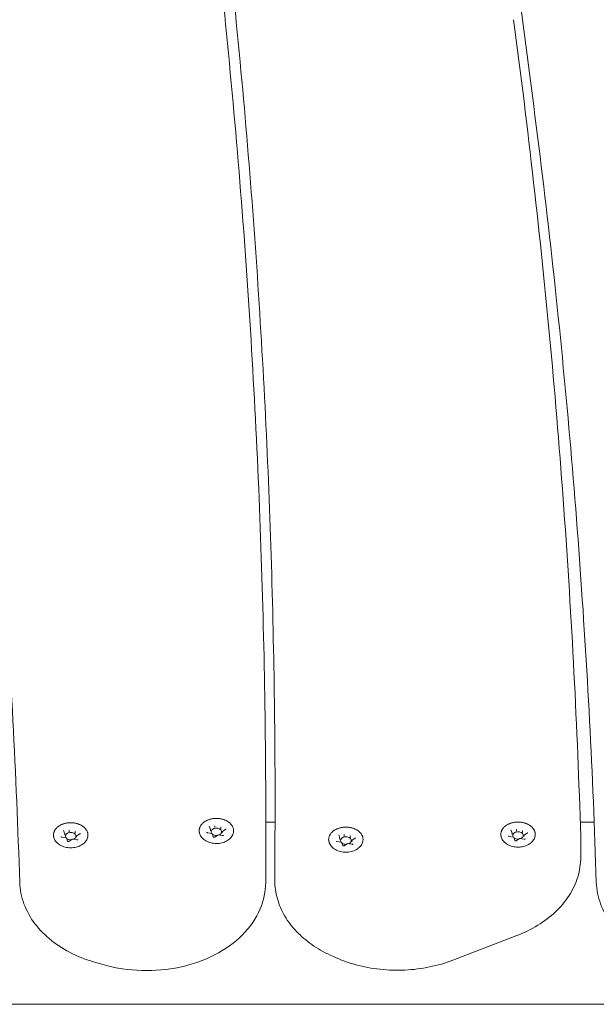
# Model space of a CAD drawing. Units: millimetres. Extents: x 10902 to 11446, y 6226 to 6753.
# Drawn here: x 11091 to 11112, y 6532 to 6570 of the extents above; entities that cross this region are included whole.
import ezdxf

# ---------------------------------------------------------------- set-up
doc = ezdxf.new("R2010")
doc.units = ezdxf.units.MM
doc.header["$LTSCALE"] = 10
doc.layers.add('Widoczne (ISO)', color=7, linetype='Continuous', lineweight=50)

msp = doc.modelspace()

# ---------------------------------------------------------------- linework, layer by layer
at = {"layer": 'Widoczne (ISO)', "lineweight": 0}
for p, q in [((11097.771, 6538.988), (11097.725, 6539.11)), ((11097.935, 6539.1), (11097.935, 6539.055)), ((11098.158, 6539.058), (11098.158, 6539.013)), ((11100.207, 6539.26), (11099.858, 6539.26)), ((11099.858, 6538.467), (11099.858, 6539.175)), ((11112.245, 6539.26), (11111.72, 6539.26)), ((11092.333, 6538.669), (11092.163, 6538.701)), ((11092.276, 6538.825), (11092.23, 6538.947)), ((11092.277, 6538.822), (11092.277, 6538.776)), ((11092.382, 6538.544), (11092.336, 6538.667)), ((11092.44, 6538.937), (11092.44, 6538.892)), ((11092.663, 6538.895), (11092.663, 6538.85)), ((11092.723, 6538.737), (11092.723, 6538.692)), ((11092.851, 6538.832), (11092.726, 6538.743)), ((11097.828, 6538.832), (11097.658, 6538.864)), ((11097.772, 6538.985), (11097.772, 6538.939)), ((11097.878, 6538.707), (11097.831, 6538.829)), ((11098.056, 6538.789), (11097.93, 6538.7)), ((11098.227, 6538.757), (11098.056, 6538.789)), ((11098.218, 6538.9), (11098.218, 6538.855)), ((11098.347, 6538.994), (11098.221, 6538.906)), ((11102.655, 6538.658), (11102.608, 6538.78)), ((11102.655, 6538.655), (11102.655, 6538.61)), ((11102.818, 6538.771), (11102.818, 6538.725)), ((11103.041, 6538.728), (11103.041, 6538.683)), ((11103.23, 6538.665), (11103.104, 6538.576)), ((11109.206, 6538.695), (11109.035, 6538.727)), ((11109.149, 6538.85), (11109.103, 6538.972)), ((11109.149, 6538.848), (11109.149, 6538.802)), ((11109.255, 6538.57), (11109.209, 6538.692)), ((11109.433, 6538.652), (11109.308, 6538.563)), ((11109.313, 6538.963), (11109.313, 6538.918)), ((11109.604, 6538.619), (11109.434, 6538.652)), ((11109.536, 6538.921), (11109.536, 6538.875)), ((11109.596, 6538.763), (11109.596, 6538.718)), ((11109.724, 6538.857), (11109.599, 6538.769)), ((11111.738, 6538.648), (11111.738, 6537.941)), ((11092.56, 6538.626), (11092.435, 6538.537)), ((11092.731, 6538.594), (11092.561, 6538.626)), ((11102.711, 6538.502), (11102.541, 6538.535)), ((11102.761, 6538.378), (11102.714, 6538.5)), ((11102.939, 6538.459), (11102.813, 6538.37)), ((11103.11, 6538.427), (11102.939, 6538.459)), ((11103.101, 6538.571), (11103.101, 6538.525)), ((11100.197, 6537.067), (11100.197, 6537.774)), ((11109.332, 6534.991), (11106.915, 6534.059)), ((11102.407, 6534.195), (11102.284, 6534.252)), ((11093.761, 6533.881), (11093.481, 6533.958)), ((11093.005, 6532.396), (11067.642, 6532.396)), ((11093.005, 6532.396), (11105.7, 6532.396)), ((11118.979, 6532.396), (11105.7, 6532.396))]:
    msp.add_line(p, q, dxfattribs=at)
for centre, major_axis, ratio, start_param, end_param in [((11097.995, 6538.897), (-0.2, 0), 0.707107, 2.158666, 6.742513), ((11097.931, 6539.112), (0.0035, -0.0159), 0.180117, 0.691774, 2.26257), ((11098.171, 6539.067), (-0.0107, -0.0127), 0.469882, 4.201724, 5.772521), ((11092.26, 6538.825), (-0.0165, 0.005), 0.59928, 3.322702, 4.893498), ((11092.5, 6538.734), (-0.2, 0), 0.707107, 2.158666, 6.742513), ((11092.324, 6538.656), (-0.0107, -0.0127), 0.469882, 2.88419, 4.201724), ((11092.5, 6538.734), (-0.2, 0), 0.707107, 0.67874, 1.642345), ((11092.436, 6538.949), (0.0035, -0.0159), 0.180117, 0.691774, 2.26257), ((11092.675, 6538.904), (-0.0107, -0.0127), 0.469882, 4.201724, 5.772521), ((11092.74, 6538.734), (-0.0165, 0.005), 0.59928, 4.893498, 6.464294), ((11097.755, 6538.988), (-0.0165, 0.005), 0.59928, 3.322702, 4.893498), ((11097.82, 6538.818), (-0.0107, -0.0127), 0.469882, 2.88419, 4.201724), ((11097.995, 6538.897), (-0.2, 0), 0.707107, 0.67874, 1.642345), ((11098.059, 6538.773), (0.0035, -0.0159), 0.180117, 2.26257, 3.217887), ((11098.235, 6538.897), (-0.0165, 0.005), 0.59928, 4.893498, 6.464294), ((11102.638, 6538.658), (-0.0165, 0.005), 0.59928, 3.322702, 4.893498), ((11102.878, 6538.567), (-0.2, 0), 0.707107, 2.158666, 6.742513), ((11102.814, 6538.782), (0.0035, -0.0159), 0.180117, 0.691774, 2.26257), ((11103.054, 6538.737), (-0.0107, -0.0127), 0.469882, 4.201724, 5.772521), ((11109.133, 6538.851), (-0.0165, 0.005), 0.59928, 3.322702, 4.893498), ((11109.372, 6538.76), (-0.2, 0), 0.707107, 2.158666, 6.742513), ((11109.197, 6538.681), (-0.0107, -0.0127), 0.469882, 2.88419, 4.201724), ((11109.372, 6538.76), (-0.2, 0), 0.707107, 0.67874, 1.642345), ((11109.308, 6538.975), (0.0035, -0.0159), 0.180117, 0.691774, 2.26257), ((11109.437, 6538.636), (0.0035, -0.0159), 0.180117, 2.26257, 3.217887), ((11109.548, 6538.929), (-0.0107, -0.0127), 0.469882, 4.201724, 5.772521), ((11109.612, 6538.76), (-0.0165, 0.005), 0.59928, 4.893498, 6.464294), ((11092.564, 6538.61), (0.0035, -0.0159), 0.180117, 2.26257, 3.217887), ((11102.703, 6538.489), (-0.0107, -0.0127), 0.469882, 2.88419, 4.201724), ((11102.878, 6538.567), (-0.2, 0), 0.707107, 0.67874, 1.642345), ((11102.942, 6538.443), (0.0035, -0.0159), 0.180117, 2.26257, 3.217887), ((11103.118, 6538.567), (-0.0165, 0.005), 0.59928, 4.893498, 6.464294)]:
    msp.add_ellipse(centre, major_axis=major_axis, ratio=ratio, start_param=start_param, end_param=end_param, dxfattribs=at)
for points, knots in [([(11109.813, 6567.403), (11109.539, 6569.45), (11109.286, 6571.499), (11108.821, 6575.599), (11108.61, 6577.65), (11108.23, 6581.754), (11108.061, 6583.807), (11107.765, 6587.915), (11107.639, 6589.969), (11107.427, 6594.079), (11107.343, 6596.135), (11107.279, 6598.191)], [6.23061446, 6.23061446, 6.23061446, 6.23061446, 6.24514367, 6.24514367, 6.25967302, 6.25967302, 6.27420238, 6.27420238, 6.28873173, 6.28873173, 6.30326109, 6.30326109, 6.30326109, 6.30326109]), ([(11098.89, 6567.927), (11098.693, 6569.911), (11098.515, 6571.897), (11098.199, 6575.869), (11098.06, 6577.856), (11097.823, 6581.831), (11097.724, 6583.819), (11097.566, 6587.796), (11097.507, 6589.785), (11097.428, 6593.763), (11097.408, 6595.753), (11097.408, 6597.742)], [3.11320678, 3.11320678, 3.11320678, 3.11320678, 3.1272603, 3.1272603, 3.14131536, 3.14131536, 3.15537043, 3.15537043, 3.16942549, 3.16942549, 3.18348056, 3.18348056, 3.18348056, 3.18348056]), ([(11098.375, 6568.989), (11098.2, 6570.86), (11098.041, 6572.732), (11097.76, 6576.477), (11097.637, 6578.35), (11097.426, 6582.098), (11097.338, 6583.972), (11097.197, 6587.721), (11097.144, 6589.596), (11097.074, 6593.346), (11097.056, 6595.222), (11097.056, 6597.097)], [6.25871968, 6.25871968, 6.25871968, 6.25871968, 6.27198915, 6.27198915, 6.28526016, 6.28526016, 6.29853118, 6.29853118, 6.31180219, 6.31180219, 6.32507321, 6.32507321, 6.32507321, 6.32507321]), ([(11109.203, 6569.513), (11109.477, 6567.466), (11109.73, 6565.418), (11110.194, 6561.318), (11110.406, 6559.267), (11110.786, 6555.163), (11110.955, 6553.11), (11111.251, 6549.002), (11111.377, 6546.947), (11111.589, 6542.837), (11111.673, 6540.782), (11111.737, 6538.726)], [6.23061431, 6.23061431, 6.23061431, 6.23061431, 6.24514366, 6.24514366, 6.25967302, 6.25967302, 6.27420237, 6.27420237, 6.28873173, 6.28873173, 6.30326109, 6.30326109, 6.30326109, 6.30326109]), ([(11098.375, 6568.99), (11098.573, 6567.006), (11098.751, 6565.02), (11099.067, 6561.048), (11099.205, 6559.061), (11099.442, 6555.086), (11099.541, 6553.098), (11099.699, 6549.12), (11099.759, 6547.132), (11099.838, 6543.153), (11099.858, 6541.164), (11099.858, 6539.175)], [3.1132051, 3.1132051, 3.1132051, 3.1132051, 3.12726019, 3.12726019, 3.14131528, 3.14131528, 3.15537037, 3.15537037, 3.16942546, 3.16942546, 3.18348056, 3.18348056, 3.18348056, 3.18348056]), ([(11100.209, 6540.173), (11100.207, 6541.931), (11100.19, 6543.688), (11100.121, 6547.321), (11100.069, 6549.195), (11099.928, 6552.945), (11099.84, 6554.819), (11099.629, 6558.566), (11099.506, 6560.44), (11099.224, 6564.185), (11099.066, 6566.057), (11098.89, 6567.928)], [6.24213143, 6.24213143, 6.24213143, 6.24213143, 6.25456845, 6.25456845, 6.26783949, 6.26783949, 6.28111053, 6.28111053, 6.29438157, 6.29438157, 6.30765261, 6.30765261, 6.30765261, 6.30765261]), ([(11090.575, 6536.994), (11090.511, 6539.025), (11090.426, 6541.055), (11090.214, 6545.115), (11090.088, 6547.144), (11089.794, 6551.201), (11089.627, 6553.229), (11089.251, 6557.282), (11089.042, 6559.308), (11088.583, 6563.358), (11088.333, 6565.381), (11088.063, 6567.403)], [3.12211418, 3.12211418, 3.12211418, 3.12211418, 3.13648838, 3.13648838, 3.15086257, 3.15086257, 3.16523677, 3.16523677, 3.17961097, 3.17961097, 3.19398516, 3.19398516, 3.19398516, 3.19398516]), ([(11112.325, 6536.994), (11112.261, 6539.025), (11112.176, 6541.055), (11111.965, 6545.115), (11111.838, 6547.144), (11111.545, 6551.201), (11111.377, 6553.229), (11111.001, 6557.282), (11110.792, 6559.308), (11110.334, 6563.358), (11110.084, 6565.381), (11109.813, 6567.403)], [3.12211418, 3.12211418, 3.12211418, 3.12211418, 3.13648838, 3.13648838, 3.15086257, 3.15086257, 3.16523677, 3.16523677, 3.17961097, 3.17961097, 3.19398516, 3.19398516, 3.19398516, 3.19398516]), ([(11100.209, 6540.527), (11100.209, 6540.345), (11100.209, 6540.163), (11100.208, 6539.799), (11100.208, 6539.617), (11100.207, 6539.253), (11100.206, 6539.071), (11100.204, 6538.707), (11100.203, 6538.525), (11100.2, 6538.161), (11100.199, 6537.979), (11100.197, 6537.797)], [0.041887902, 0.041887902, 0.041887902, 0.041887902, 0.043175986, 0.043175986, 0.04446407, 0.04446407, 0.045752153, 0.045752153, 0.047040237, 0.047040237, 0.048328321, 0.048328321, 0.048328321, 0.048328321]), ([(11097.353, 6538.871), (11097.35, 6538.883), (11097.349, 6538.895), (11097.346, 6538.92), (11097.346, 6538.932), (11097.346, 6538.956), (11097.347, 6538.969), (11097.35, 6538.993), (11097.352, 6539.005), (11097.358, 6539.029), (11097.361, 6539.041), (11097.37, 6539.065), (11097.375, 6539.077), (11097.386, 6539.1), (11097.392, 6539.112), (11097.406, 6539.134), (11097.413, 6539.146), (11097.429, 6539.168), (11097.438, 6539.178), (11097.456, 6539.199), (11097.466, 6539.209), (11097.487, 6539.229), (11097.498, 6539.239), (11097.521, 6539.257), (11097.533, 6539.266), (11097.558, 6539.284), (11097.571, 6539.292), (11097.599, 6539.308), (11097.612, 6539.315), (11097.641, 6539.329), (11097.656, 6539.336), (11097.686, 6539.348), (11097.701, 6539.354), (11097.733, 6539.364), (11097.749, 6539.369), (11097.781, 6539.378), (11097.798, 6539.382), (11097.831, 6539.389), (11097.848, 6539.392), (11097.882, 6539.397), (11097.899, 6539.399), (11097.933, 6539.402), (11097.951, 6539.403), (11097.985, 6539.404), (11098.003, 6539.404), (11098.037, 6539.403), (11098.055, 6539.402), (11098.089, 6539.399), (11098.106, 6539.397), (11098.14, 6539.392), (11098.157, 6539.389), (11098.191, 6539.383), (11098.207, 6539.379), (11098.239, 6539.37), (11098.256, 6539.365), (11098.287, 6539.355), (11098.302, 6539.349), (11098.333, 6539.336), (11098.347, 6539.33), (11098.376, 6539.316), (11098.39, 6539.308), (11098.417, 6539.293), (11098.43, 6539.285), (11098.455, 6539.267), (11098.467, 6539.258), (11098.491, 6539.24), (11098.502, 6539.23), (11098.523, 6539.21), (11098.533, 6539.2), (11098.552, 6539.179), (11098.56, 6539.168), (11098.577, 6539.146), (11098.584, 6539.135), (11098.598, 6539.112), (11098.604, 6539.101), (11098.615, 6539.077), (11098.62, 6539.065), (11098.629, 6539.041), (11098.632, 6539.029), (11098.638, 6539.005), (11098.64, 6538.993), (11098.644, 6538.962), (11098.645, 6538.944), (11098.643, 6538.907), (11098.641, 6538.889), (11098.637, 6538.871)], [2.364567, 2.364567, 2.364567, 2.364567, 2.413202, 2.413202, 2.46195, 2.46195, 2.510624, 2.510624, 2.559148, 2.559148, 2.607767, 2.607767, 2.656704, 2.656704, 2.706151, 2.706151, 2.755836, 2.755836, 2.805558, 2.805558, 2.855436, 2.855436, 2.905593, 2.905593, 2.956147, 2.956147, 3.006681, 3.006681, 3.057068, 3.057068, 3.107455, 3.107455, 3.157995, 3.157995, 3.208839, 3.208839, 3.259457, 3.259457, 3.309895, 3.309895, 3.360324, 3.360324, 3.410913, 3.410913, 3.461786, 3.461786, 3.51235, 3.51235, 3.562768, 3.562768, 3.613214, 3.613214, 3.663857, 3.663857, 3.714708, 3.714708, 3.76545, 3.76545, 3.816245, 3.816245, 3.867019, 3.867019, 3.917694, 3.917694, 3.968412, 3.968412, 4.018831, 4.018831, 4.068924, 4.068924, 4.118817, 4.118817, 4.16863, 4.16863, 4.218478, 4.218478, 4.267793, 4.267793, 4.316669, 4.316669, 4.365286, 4.365286, 4.438212, 4.438212, 4.511138, 4.511138, 4.511138, 4.511138]), ([(11091.858, 6538.708), (11091.855, 6538.72), (11091.853, 6538.732), (11091.851, 6538.757), (11091.851, 6538.769), (11091.851, 6538.793), (11091.852, 6538.806), (11091.855, 6538.83), (11091.857, 6538.842), (11091.863, 6538.866), (11091.866, 6538.878), (11091.875, 6538.902), (11091.88, 6538.914), (11091.891, 6538.937), (11091.897, 6538.949), (11091.91, 6538.972), (11091.918, 6538.983), (11091.934, 6539.005), (11091.943, 6539.015), (11091.961, 6539.036), (11091.971, 6539.047), (11091.992, 6539.066), (11092.003, 6539.076), (11092.026, 6539.095), (11092.038, 6539.103), (11092.063, 6539.121), (11092.076, 6539.129), (11092.103, 6539.145), (11092.117, 6539.152), (11092.146, 6539.166), (11092.161, 6539.173), (11092.191, 6539.185), (11092.206, 6539.191), (11092.237, 6539.202), (11092.253, 6539.206), (11092.286, 6539.215), (11092.302, 6539.219), (11092.336, 6539.226), (11092.353, 6539.229), (11092.387, 6539.234), (11092.404, 6539.236), (11092.438, 6539.239), (11092.455, 6539.24), (11092.49, 6539.241), (11092.507, 6539.241), (11092.542, 6539.24), (11092.56, 6539.239), (11092.594, 6539.236), (11092.611, 6539.234), (11092.645, 6539.229), (11092.662, 6539.226), (11092.695, 6539.22), (11092.712, 6539.216), (11092.744, 6539.207), (11092.76, 6539.202), (11092.792, 6539.192), (11092.807, 6539.186), (11092.837, 6539.174), (11092.852, 6539.167), (11092.881, 6539.153), (11092.895, 6539.146), (11092.922, 6539.13), (11092.935, 6539.122), (11092.96, 6539.105), (11092.972, 6539.096), (11092.996, 6539.077), (11093.007, 6539.067), (11093.028, 6539.047), (11093.038, 6539.037), (11093.056, 6539.016), (11093.065, 6539.005), (11093.081, 6538.983), (11093.089, 6538.972), (11093.103, 6538.95), (11093.109, 6538.938), (11093.12, 6538.914), (11093.125, 6538.902), (11093.133, 6538.879), (11093.137, 6538.866), (11093.143, 6538.842), (11093.145, 6538.83), (11093.149, 6538.799), (11093.15, 6538.781), (11093.148, 6538.744), (11093.146, 6538.726), (11093.142, 6538.708)], [2.364567, 2.364567, 2.364567, 2.364567, 2.413202, 2.413202, 2.46195, 2.46195, 2.510624, 2.510624, 2.559148, 2.559148, 2.607767, 2.607767, 2.656704, 2.656704, 2.706151, 2.706151, 2.755836, 2.755836, 2.805558, 2.805558, 2.855436, 2.855436, 2.905593, 2.905593, 2.956147, 2.956147, 3.006681, 3.006681, 3.057068, 3.057068, 3.107455, 3.107455, 3.157995, 3.157995, 3.208839, 3.208839, 3.259457, 3.259457, 3.309895, 3.309895, 3.360324, 3.360324, 3.410913, 3.410913, 3.461786, 3.461786, 3.51235, 3.51235, 3.562768, 3.562768, 3.613214, 3.613214, 3.663857, 3.663857, 3.714708, 3.714708, 3.76545, 3.76545, 3.816245, 3.816245, 3.867019, 3.867019, 3.917694, 3.917694, 3.968412, 3.968412, 4.018831, 4.018831, 4.068924, 4.068924, 4.118817, 4.118817, 4.16863, 4.16863, 4.218478, 4.218478, 4.267793, 4.267793, 4.316669, 4.316669, 4.365286, 4.365286, 4.438212, 4.438212, 4.511138, 4.511138, 4.511138, 4.511138]), ([(11097.725, 6539.113), (11097.725, 6539.112), (11097.725, 6539.112), (11097.725, 6539.112), (11097.725, 6539.112), (11097.725, 6539.111), (11097.725, 6539.111), (11097.725, 6539.111), (11097.725, 6539.11), (11097.725, 6539.11), (11097.725, 6539.11), (11097.725, 6539.11)], [5.4977871, 5.4977871, 5.4977871, 5.4977871, 5.550147, 5.550147, 5.6025069, 5.6025069, 5.6548668, 5.6548668, 5.7072267, 5.7072267, 5.7595865, 5.7595865, 5.7595865, 5.7595865]), ([(11102.236, 6538.541), (11102.233, 6538.553), (11102.232, 6538.565), (11102.229, 6538.59), (11102.229, 6538.602), (11102.229, 6538.627), (11102.23, 6538.639), (11102.233, 6538.663), (11102.235, 6538.675), (11102.241, 6538.7), (11102.245, 6538.712), (11102.253, 6538.735), (11102.258, 6538.747), (11102.269, 6538.771), (11102.275, 6538.782), (11102.289, 6538.805), (11102.296, 6538.816), (11102.312, 6538.838), (11102.321, 6538.849), (11102.34, 6538.87), (11102.349, 6538.88), (11102.37, 6538.9), (11102.381, 6538.909), (11102.404, 6538.928), (11102.416, 6538.937), (11102.442, 6538.954), (11102.455, 6538.962), (11102.482, 6538.978), (11102.496, 6538.985), (11102.524, 6538.999), (11102.539, 6539.006), (11102.569, 6539.018), (11102.584, 6539.024), (11102.616, 6539.035), (11102.632, 6539.04), (11102.664, 6539.048), (11102.681, 6539.052), (11102.714, 6539.059), (11102.731, 6539.062), (11102.765, 6539.067), (11102.782, 6539.069), (11102.817, 6539.072), (11102.834, 6539.073), (11102.868, 6539.074), (11102.886, 6539.074), (11102.921, 6539.073), (11102.938, 6539.072), (11102.972, 6539.069), (11102.99, 6539.067), (11103.024, 6539.063), (11103.04, 6539.06), (11103.074, 6539.053), (11103.09, 6539.049), (11103.123, 6539.04), (11103.139, 6539.035), (11103.17, 6539.025), (11103.186, 6539.019), (11103.216, 6539.007), (11103.23, 6539), (11103.259, 6538.986), (11103.273, 6538.979), (11103.3, 6538.963), (11103.313, 6538.955), (11103.338, 6538.938), (11103.351, 6538.929), (11103.374, 6538.91), (11103.385, 6538.9), (11103.406, 6538.881), (11103.416, 6538.87), (11103.435, 6538.849), (11103.443, 6538.839), (11103.46, 6538.817), (11103.467, 6538.805), (11103.481, 6538.783), (11103.487, 6538.771), (11103.498, 6538.748), (11103.503, 6538.736), (11103.512, 6538.712), (11103.515, 6538.7), (11103.521, 6538.675), (11103.523, 6538.663), (11103.527, 6538.633), (11103.528, 6538.614), (11103.526, 6538.578), (11103.524, 6538.559), (11103.52, 6538.541)], [2.364567, 2.364567, 2.364567, 2.364567, 2.413202, 2.413202, 2.46195, 2.46195, 2.510624, 2.510624, 2.559148, 2.559148, 2.607767, 2.607767, 2.656704, 2.656704, 2.706151, 2.706151, 2.755836, 2.755836, 2.805558, 2.805558, 2.855436, 2.855436, 2.905593, 2.905593, 2.956147, 2.956147, 3.006681, 3.006681, 3.057068, 3.057068, 3.107455, 3.107455, 3.157995, 3.157995, 3.208839, 3.208839, 3.259457, 3.259457, 3.309895, 3.309895, 3.360324, 3.360324, 3.410913, 3.410913, 3.461786, 3.461786, 3.51235, 3.51235, 3.562768, 3.562768, 3.613214, 3.613214, 3.663857, 3.663857, 3.714708, 3.714708, 3.76545, 3.76545, 3.816245, 3.816245, 3.867019, 3.867019, 3.917694, 3.917694, 3.968412, 3.968412, 4.018831, 4.018831, 4.068924, 4.068924, 4.118817, 4.118817, 4.16863, 4.16863, 4.218478, 4.218478, 4.267793, 4.267793, 4.316669, 4.316669, 4.365286, 4.365286, 4.438212, 4.438212, 4.511138, 4.511138, 4.511138, 4.511138]), ([(11108.73, 6538.734), (11108.728, 6538.746), (11108.726, 6538.758), (11108.724, 6538.782), (11108.723, 6538.795), (11108.724, 6538.819), (11108.724, 6538.831), (11108.727, 6538.856), (11108.73, 6538.868), (11108.735, 6538.892), (11108.739, 6538.904), (11108.747, 6538.928), (11108.752, 6538.94), (11108.763, 6538.963), (11108.769, 6538.974), (11108.783, 6538.997), (11108.79, 6539.008), (11108.807, 6539.03), (11108.815, 6539.041), (11108.834, 6539.062), (11108.844, 6539.072), (11108.865, 6539.092), (11108.876, 6539.102), (11108.899, 6539.12), (11108.911, 6539.129), (11108.936, 6539.146), (11108.949, 6539.155), (11108.976, 6539.17), (11108.99, 6539.178), (11109.019, 6539.192), (11109.033, 6539.199), (11109.063, 6539.211), (11109.079, 6539.217), (11109.11, 6539.227), (11109.126, 6539.232), (11109.159, 6539.241), (11109.175, 6539.245), (11109.208, 6539.252), (11109.225, 6539.255), (11109.259, 6539.26), (11109.276, 6539.262), (11109.311, 6539.265), (11109.328, 6539.266), (11109.363, 6539.267), (11109.38, 6539.267), (11109.415, 6539.266), (11109.432, 6539.265), (11109.467, 6539.262), (11109.484, 6539.26), (11109.518, 6539.255), (11109.535, 6539.252), (11109.568, 6539.245), (11109.584, 6539.241), (11109.617, 6539.233), (11109.633, 6539.228), (11109.664, 6539.217), (11109.68, 6539.212), (11109.71, 6539.199), (11109.725, 6539.193), (11109.753, 6539.179), (11109.767, 6539.171), (11109.795, 6539.156), (11109.808, 6539.147), (11109.833, 6539.13), (11109.845, 6539.121), (11109.868, 6539.103), (11109.879, 6539.093), (11109.9, 6539.073), (11109.91, 6539.063), (11109.929, 6539.042), (11109.938, 6539.031), (11109.954, 6539.009), (11109.962, 6538.998), (11109.975, 6538.975), (11109.981, 6538.964), (11109.993, 6538.94), (11109.998, 6538.928), (11110.006, 6538.904), (11110.01, 6538.892), (11110.015, 6538.868), (11110.018, 6538.856), (11110.021, 6538.825), (11110.022, 6538.807), (11110.021, 6538.77), (11110.018, 6538.752), (11110.015, 6538.734)], [2.364567, 2.364567, 2.364567, 2.364567, 2.413202, 2.413202, 2.46195, 2.46195, 2.510624, 2.510624, 2.559148, 2.559148, 2.607767, 2.607767, 2.656704, 2.656704, 2.706151, 2.706151, 2.755836, 2.755836, 2.805558, 2.805558, 2.855436, 2.855436, 2.905593, 2.905593, 2.956147, 2.956147, 3.006681, 3.006681, 3.057068, 3.057068, 3.107455, 3.107455, 3.157995, 3.157995, 3.208839, 3.208839, 3.259457, 3.259457, 3.309895, 3.309895, 3.360324, 3.360324, 3.410913, 3.410913, 3.461786, 3.461786, 3.51235, 3.51235, 3.562768, 3.562768, 3.613214, 3.613214, 3.663857, 3.663857, 3.714708, 3.714708, 3.76545, 3.76545, 3.816245, 3.816245, 3.867019, 3.867019, 3.917694, 3.917694, 3.968412, 3.968412, 4.018831, 4.018831, 4.068924, 4.068924, 4.118817, 4.118817, 4.16863, 4.16863, 4.218478, 4.218478, 4.267793, 4.267793, 4.316669, 4.316669, 4.365286, 4.365286, 4.438212, 4.438212, 4.511138, 4.511138, 4.511138, 4.511138]), ([(11093.142, 6538.708), (11093.132, 6538.659), (11093.112, 6538.611), (11093.054, 6538.521), (11093.015, 6538.48), (11092.92, 6538.406), (11092.863, 6538.375), (11092.74, 6538.326), (11092.672, 6538.31), (11092.534, 6538.293), (11092.463, 6538.293), (11092.324, 6538.31), (11092.257, 6538.327), (11092.132, 6538.377), (11092.074, 6538.409), (11091.976, 6538.488), (11091.936, 6538.533), (11091.883, 6538.623), (11091.867, 6538.665), (11091.858, 6538.708)], [4.07174, 4.07174, 4.07174, 4.07174, 4.356129, 4.356129, 4.663213, 4.663213, 4.992862, 4.992862, 5.330793, 5.330793, 5.669541, 5.669541, 6.008289, 6.008289, 6.346172, 6.346172, 6.675138, 6.675138, 6.923834, 6.923834, 6.923834, 6.923834]), ([(11092.141, 6538.717), (11092.141, 6538.716), (11092.142, 6538.716), (11092.142, 6538.713), (11092.143, 6538.712), (11092.145, 6538.71), (11092.147, 6538.708), (11092.15, 6538.706), (11092.152, 6538.705), (11092.157, 6538.703), (11092.16, 6538.702), (11092.163, 6538.701)], [5.497787, 5.497787, 5.497787, 5.497787, 5.759587, 5.759587, 6.021386, 6.021386, 6.283185, 6.283185, 6.544985, 6.544985, 6.806784, 6.806784, 6.806784, 6.806784]), ([(11092.229, 6538.95), (11092.229, 6538.949), (11092.229, 6538.949), (11092.229, 6538.949), (11092.23, 6538.949), (11092.23, 6538.948), (11092.23, 6538.948), (11092.23, 6538.948), (11092.23, 6538.948), (11092.23, 6538.947), (11092.23, 6538.947), (11092.23, 6538.947)], [5.4977871, 5.4977871, 5.4977871, 5.4977871, 5.550147, 5.550147, 5.6025069, 5.6025069, 5.6548668, 5.6548668, 5.7072267, 5.7072267, 5.7595865, 5.7595865, 5.7595865, 5.7595865]), ([(11092.851, 6538.832), (11092.853, 6538.832), (11092.853, 6538.833), (11092.855, 6538.835), (11092.856, 6538.835), (11092.857, 6538.837), (11092.857, 6538.838), (11092.858, 6538.839), (11092.858, 6538.84), (11092.858, 6538.841), (11092.858, 6538.841), (11092.858, 6538.842)], [1.5707963, 1.5707963, 1.5707963, 1.5707963, 1.727876, 1.727876, 1.8849556, 1.8849556, 2.0420352, 2.0420352, 2.1991149, 2.1991149, 2.3561945, 2.3561945, 2.3561945, 2.3561945]), ([(11098.637, 6538.871), (11098.627, 6538.821), (11098.607, 6538.774), (11098.549, 6538.684), (11098.51, 6538.643), (11098.415, 6538.569), (11098.359, 6538.537), (11098.235, 6538.489), (11098.167, 6538.472), (11098.029, 6538.456), (11097.958, 6538.456), (11097.82, 6538.473), (11097.752, 6538.49), (11097.627, 6538.539), (11097.569, 6538.572), (11097.472, 6538.651), (11097.431, 6538.696), (11097.378, 6538.786), (11097.362, 6538.828), (11097.353, 6538.871)], [4.07174, 4.07174, 4.07174, 4.07174, 4.356129, 4.356129, 4.663213, 4.663213, 4.992862, 4.992862, 5.330793, 5.330793, 5.669541, 5.669541, 6.008289, 6.008289, 6.346172, 6.346172, 6.675138, 6.675138, 6.923834, 6.923834, 6.923834, 6.923834]), ([(11097.637, 6538.88), (11097.637, 6538.879), (11097.637, 6538.878), (11097.638, 6538.876), (11097.638, 6538.875), (11097.64, 6538.873), (11097.642, 6538.871), (11097.645, 6538.869), (11097.647, 6538.868), (11097.652, 6538.866), (11097.655, 6538.865), (11097.658, 6538.864)], [5.497787, 5.497787, 5.497787, 5.497787, 5.759587, 5.759587, 6.021386, 6.021386, 6.283185, 6.283185, 6.544985, 6.544985, 6.806784, 6.806784, 6.806784, 6.806784]), ([(11097.878, 6538.707), (11097.878, 6538.707), (11097.878, 6538.706), (11097.88, 6538.703), (11097.882, 6538.702), (11097.886, 6538.699), (11097.888, 6538.698), (11097.893, 6538.696), (11097.896, 6538.695), (11097.902, 6538.694), (11097.905, 6538.693), (11097.911, 6538.694), (11097.914, 6538.694), (11097.92, 6538.695), (11097.923, 6538.696), (11097.927, 6538.698), (11097.929, 6538.699), (11097.93, 6538.7)], [5.759587, 5.759587, 5.759587, 5.759587, 5.968537, 5.968537, 6.278877, 6.278877, 6.550965, 6.550965, 6.821389, 6.821389, 7.094894, 7.094894, 7.369686, 7.369686, 7.642618, 7.642618, 7.853982, 7.853982, 7.853982, 7.853982]), ([(11098.227, 6538.757), (11098.23, 6538.756), (11098.233, 6538.756), (11098.239, 6538.756), (11098.242, 6538.756), (11098.248, 6538.757), (11098.251, 6538.758), (11098.256, 6538.76), (11098.258, 6538.762), (11098.261, 6538.764), (11098.263, 6538.766), (11098.264, 6538.768), (11098.265, 6538.77), (11098.265, 6538.771), (11098.265, 6538.772), (11098.265, 6538.773)], [0.523599, 0.523599, 0.523599, 0.523599, 0.796956, 0.796956, 1.071761, 1.071761, 1.344856, 1.344856, 1.614938, 1.614938, 1.888628, 1.888628, 2.199846, 2.199846, 2.356194, 2.356194, 2.356194, 2.356194]), ([(11098.347, 6538.994), (11098.348, 6538.995), (11098.349, 6538.996), (11098.35, 6538.998), (11098.351, 6538.998), (11098.352, 6539), (11098.352, 6539), (11098.353, 6539.002), (11098.353, 6539.002), (11098.353, 6539.004), (11098.353, 6539.004), (11098.353, 6539.005)], [1.5707963, 1.5707963, 1.5707963, 1.5707963, 1.727876, 1.727876, 1.8849556, 1.8849556, 2.0420352, 2.0420352, 2.1991149, 2.1991149, 2.3561945, 2.3561945, 2.3561945, 2.3561945]), ([(11102.608, 6538.783), (11102.608, 6538.783), (11102.608, 6538.782), (11102.608, 6538.782), (11102.608, 6538.782), (11102.608, 6538.782), (11102.608, 6538.781), (11102.608, 6538.781), (11102.608, 6538.781), (11102.608, 6538.78), (11102.608, 6538.78), (11102.608, 6538.78)], [5.4977871, 5.4977871, 5.4977871, 5.4977871, 5.550147, 5.550147, 5.6025069, 5.6025069, 5.6548668, 5.6548668, 5.7072267, 5.7072267, 5.7595865, 5.7595865, 5.7595865, 5.7595865]), ([(11103.23, 6538.665), (11103.231, 6538.666), (11103.232, 6538.666), (11103.233, 6538.668), (11103.234, 6538.669), (11103.235, 6538.67), (11103.235, 6538.671), (11103.236, 6538.672), (11103.236, 6538.673), (11103.237, 6538.674), (11103.237, 6538.674), (11103.237, 6538.675)], [1.5707963, 1.5707963, 1.5707963, 1.5707963, 1.727876, 1.727876, 1.8849556, 1.8849556, 2.0420352, 2.0420352, 2.1991149, 2.1991149, 2.3561945, 2.3561945, 2.3561945, 2.3561945]), ([(11110.015, 6538.734), (11110.004, 6538.684), (11109.984, 6538.637), (11109.926, 6538.547), (11109.887, 6538.505), (11109.793, 6538.432), (11109.736, 6538.4), (11109.612, 6538.352), (11109.545, 6538.335), (11109.406, 6538.319), (11109.336, 6538.319), (11109.197, 6538.336), (11109.13, 6538.353), (11109.004, 6538.402), (11108.947, 6538.435), (11108.849, 6538.513), (11108.808, 6538.559), (11108.756, 6538.649), (11108.739, 6538.69), (11108.73, 6538.734)], [4.07174, 4.07174, 4.07174, 4.07174, 4.356129, 4.356129, 4.663213, 4.663213, 4.992862, 4.992862, 5.330793, 5.330793, 5.669541, 5.669541, 6.008289, 6.008289, 6.346172, 6.346172, 6.675138, 6.675138, 6.923834, 6.923834, 6.923834, 6.923834]), ([(11109.014, 6538.743), (11109.014, 6538.742), (11109.014, 6538.741), (11109.015, 6538.739), (11109.016, 6538.738), (11109.018, 6538.735), (11109.019, 6538.734), (11109.023, 6538.732), (11109.025, 6538.73), (11109.03, 6538.728), (11109.032, 6538.728), (11109.035, 6538.727)], [5.497787, 5.497787, 5.497787, 5.497787, 5.759587, 5.759587, 6.021386, 6.021386, 6.283185, 6.283185, 6.544985, 6.544985, 6.806784, 6.806784, 6.806784, 6.806784]), ([(11109.102, 6538.975), (11109.102, 6538.975), (11109.102, 6538.975), (11109.102, 6538.975), (11109.102, 6538.974), (11109.102, 6538.974), (11109.102, 6538.974), (11109.102, 6538.973), (11109.102, 6538.973), (11109.102, 6538.973), (11109.103, 6538.973), (11109.103, 6538.972)], [5.4977871, 5.4977871, 5.4977871, 5.4977871, 5.550147, 5.550147, 5.6025069, 5.6025069, 5.6548668, 5.6548668, 5.7072267, 5.7072267, 5.7595865, 5.7595865, 5.7595865, 5.7595865]), ([(11109.604, 6538.619), (11109.607, 6538.619), (11109.61, 6538.618), (11109.616, 6538.619), (11109.62, 6538.619), (11109.625, 6538.62), (11109.628, 6538.621), (11109.633, 6538.623), (11109.635, 6538.624), (11109.639, 6538.627), (11109.64, 6538.628), (11109.642, 6538.631), (11109.642, 6538.632), (11109.643, 6538.634), (11109.643, 6538.635), (11109.643, 6538.635)], [0.523599, 0.523599, 0.523599, 0.523599, 0.796956, 0.796956, 1.071761, 1.071761, 1.344856, 1.344856, 1.614938, 1.614938, 1.888628, 1.888628, 2.199846, 2.199846, 2.356194, 2.356194, 2.356194, 2.356194]), ([(11109.724, 6538.857), (11109.725, 6538.858), (11109.726, 6538.859), (11109.728, 6538.86), (11109.728, 6538.861), (11109.729, 6538.863), (11109.73, 6538.863), (11109.73, 6538.865), (11109.731, 6538.865), (11109.731, 6538.866), (11109.731, 6538.867), (11109.731, 6538.868)], [1.5707963, 1.5707963, 1.5707963, 1.5707963, 1.727876, 1.727876, 1.8849556, 1.8849556, 2.0420352, 2.0420352, 2.1991149, 2.1991149, 2.3561945, 2.3561945, 2.3561945, 2.3561945]), ([(11111.737, 6538.726), (11111.737, 6538.72), (11111.737, 6538.715), (11111.737, 6538.705), (11111.737, 6538.7), (11111.737, 6538.69), (11111.738, 6538.684), (11111.738, 6538.674), (11111.738, 6538.669), (11111.738, 6538.659), (11111.738, 6538.654), (11111.738, 6538.648)], [0.02007578, 0.02007578, 0.02007578, 0.02007578, 0.0244382, 0.0244382, 0.02880063, 0.02880063, 0.03316305, 0.03316305, 0.03752548, 0.03752548, 0.0418879, 0.0418879, 0.0418879, 0.0418879]), ([(11092.382, 6538.544), (11092.383, 6538.544), (11092.383, 6538.543), (11092.385, 6538.54), (11092.387, 6538.539), (11092.39, 6538.536), (11092.393, 6538.535), (11092.398, 6538.533), (11092.401, 6538.532), (11092.406, 6538.531), (11092.41, 6538.531), (11092.416, 6538.531), (11092.419, 6538.531), (11092.425, 6538.532), (11092.428, 6538.533), (11092.432, 6538.535), (11092.434, 6538.536), (11092.435, 6538.537)], [5.759587, 5.759587, 5.759587, 5.759587, 5.968537, 5.968537, 6.278877, 6.278877, 6.550965, 6.550965, 6.821389, 6.821389, 7.094894, 7.094894, 7.369686, 7.369686, 7.642618, 7.642618, 7.853982, 7.853982, 7.853982, 7.853982]), ([(11092.731, 6538.594), (11092.734, 6538.593), (11092.738, 6538.593), (11092.744, 6538.593), (11092.747, 6538.593), (11092.753, 6538.594), (11092.756, 6538.595), (11092.761, 6538.597), (11092.763, 6538.599), (11092.766, 6538.601), (11092.767, 6538.603), (11092.769, 6538.605), (11092.77, 6538.607), (11092.77, 6538.609), (11092.77, 6538.609), (11092.77, 6538.61)], [0.523599, 0.523599, 0.523599, 0.523599, 0.796956, 0.796956, 1.071761, 1.071761, 1.344856, 1.344856, 1.614938, 1.614938, 1.888628, 1.888628, 2.199846, 2.199846, 2.356194, 2.356194, 2.356194, 2.356194]), ([(11099.858, 6538.467), (11099.858, 6538.369), (11099.858, 6538.27), (11099.857, 6538.072), (11099.857, 6537.973), (11099.857, 6537.775), (11099.857, 6537.676), (11099.856, 6537.478), (11099.856, 6537.379), (11099.855, 6537.182), (11099.854, 6537.083), (11099.854, 6536.984)], [3.183480556, 3.183480556, 3.183480556, 3.183480556, 3.18417943, 3.18417943, 3.184878305, 3.184878305, 3.185577179, 3.185577179, 3.186276054, 3.186276054, 3.186974929, 3.186974929, 3.186974929, 3.186974929]), ([(11103.52, 6538.541), (11103.51, 6538.492), (11103.49, 6538.444), (11103.432, 6538.355), (11103.393, 6538.313), (11103.298, 6538.239), (11103.242, 6538.208), (11103.118, 6538.159), (11103.051, 6538.143), (11102.912, 6538.126), (11102.841, 6538.126), (11102.703, 6538.143), (11102.635, 6538.16), (11102.51, 6538.21), (11102.453, 6538.242), (11102.355, 6538.321), (11102.314, 6538.367), (11102.261, 6538.456), (11102.245, 6538.498), (11102.236, 6538.541)], [4.07174, 4.07174, 4.07174, 4.07174, 4.356129, 4.356129, 4.663213, 4.663213, 4.992862, 4.992862, 5.330793, 5.330793, 5.669541, 5.669541, 6.008289, 6.008289, 6.346172, 6.346172, 6.675138, 6.675138, 6.923834, 6.923834, 6.923834, 6.923834]), ([(11102.52, 6538.551), (11102.52, 6538.55), (11102.52, 6538.549), (11102.521, 6538.547), (11102.521, 6538.545), (11102.523, 6538.543), (11102.525, 6538.542), (11102.528, 6538.539), (11102.531, 6538.538), (11102.535, 6538.536), (11102.538, 6538.535), (11102.541, 6538.535)], [5.497787, 5.497787, 5.497787, 5.497787, 5.759587, 5.759587, 6.021386, 6.021386, 6.283185, 6.283185, 6.544985, 6.544985, 6.806784, 6.806784, 6.806784, 6.806784]), ([(11102.761, 6538.378), (11102.761, 6538.377), (11102.762, 6538.376), (11102.763, 6538.373), (11102.765, 6538.372), (11102.769, 6538.369), (11102.771, 6538.368), (11102.776, 6538.366), (11102.779, 6538.365), (11102.785, 6538.364), (11102.788, 6538.364), (11102.794, 6538.364), (11102.797, 6538.364), (11102.803, 6538.366), (11102.806, 6538.366), (11102.81, 6538.368), (11102.812, 6538.369), (11102.813, 6538.37)], [5.759587, 5.759587, 5.759587, 5.759587, 5.968537, 5.968537, 6.278877, 6.278877, 6.550965, 6.550965, 6.821389, 6.821389, 7.094894, 7.094894, 7.369686, 7.369686, 7.642618, 7.642618, 7.853982, 7.853982, 7.853982, 7.853982]), ([(11103.11, 6538.427), (11103.113, 6538.426), (11103.116, 6538.426), (11103.122, 6538.426), (11103.125, 6538.426), (11103.131, 6538.428), (11103.134, 6538.428), (11103.139, 6538.431), (11103.141, 6538.432), (11103.144, 6538.435), (11103.146, 6538.436), (11103.148, 6538.439), (11103.148, 6538.44), (11103.149, 6538.442), (11103.149, 6538.442), (11103.149, 6538.443)], [0.523599, 0.523599, 0.523599, 0.523599, 0.796956, 0.796956, 1.071761, 1.071761, 1.344856, 1.344856, 1.614938, 1.614938, 1.888628, 1.888628, 2.199846, 2.199846, 2.356194, 2.356194, 2.356194, 2.356194]), ([(11109.255, 6538.57), (11109.255, 6538.569), (11109.256, 6538.568), (11109.258, 6538.566), (11109.259, 6538.564), (11109.263, 6538.562), (11109.265, 6538.56), (11109.27, 6538.558), (11109.273, 6538.558), (11109.279, 6538.556), (11109.282, 6538.556), (11109.289, 6538.556), (11109.292, 6538.557), (11109.298, 6538.558), (11109.3, 6538.559), (11109.305, 6538.561), (11109.306, 6538.562), (11109.308, 6538.563)], [5.759587, 5.759587, 5.759587, 5.759587, 5.968537, 5.968537, 6.278877, 6.278877, 6.550965, 6.550965, 6.821389, 6.821389, 7.094894, 7.094894, 7.369686, 7.369686, 7.642618, 7.642618, 7.853982, 7.853982, 7.853982, 7.853982]), ([(11109.332, 6534.991), (11109.61, 6535.098), (11109.873, 6535.227), (11110.36, 6535.525), (11110.584, 6535.695), (11110.981, 6536.069), (11111.154, 6536.274), (11111.438, 6536.714), (11111.549, 6536.949), (11111.699, 6537.436), (11111.738, 6537.689), (11111.738, 6537.941)], [5.169665, 5.169665, 5.169665, 5.169665, 5.383992, 5.383992, 5.598318, 5.598318, 5.812645, 5.812645, 6.026971, 6.026971, 6.241297, 6.241297, 6.241297, 6.241297]), ([(11100.197, 6537.774), (11100.197, 6537.776), (11100.197, 6537.777), (11100.197, 6537.78), (11100.197, 6537.782), (11100.197, 6537.785), (11100.197, 6537.786), (11100.197, 6537.789), (11100.197, 6537.791), (11100.197, 6537.794), (11100.197, 6537.795), (11100.197, 6537.797)], [3.183480556, 3.183480556, 3.183480556, 3.183480556, 3.184768639, 3.184768639, 3.186056723, 3.186056723, 3.187344807, 3.187344807, 3.188632891, 3.188632891, 3.189920975, 3.189920975, 3.189920975, 3.189920975]), ([(11090.575, 6536.994), (11090.584, 6536.718), (11090.639, 6536.442), (11090.835, 6535.916), (11090.975, 6535.666), (11091.326, 6535.203), (11091.536, 6534.991), (11092.013, 6534.612), (11092.279, 6534.446), (11092.853, 6534.163), (11093.16, 6534.047), (11093.481, 6533.958)], [6.263707, 6.263707, 6.263707, 6.263707, 6.498684, 6.498684, 6.733661, 6.733661, 6.968639, 6.968639, 7.203616, 7.203616, 7.438593, 7.438593, 7.438593, 7.438593]), ([(11093.761, 6533.881), (11094.215, 6533.755), (11094.696, 6533.684), (11095.662, 6533.656), (11096.148, 6533.7), (11097.079, 6533.898), (11097.524, 6534.054), (11098.327, 6534.464), (11098.685, 6534.72), (11099.269, 6535.306), (11099.497, 6535.636), (11099.781, 6536.308), (11099.852, 6536.646), (11099.854, 6536.984)], [1.155408, 1.155408, 1.155408, 1.155408, 1.488682, 1.488682, 1.82193, 1.82193, 2.155252, 2.155252, 2.487152, 2.487152, 2.809386, 2.809386, 3.09621, 3.09621, 3.09621, 3.09621]), ([(11100.197, 6537.067), (11100.197, 6536.834), (11100.23, 6536.601), (11100.357, 6536.15), (11100.452, 6535.931), (11100.696, 6535.517), (11100.845, 6535.322), (11101.189, 6534.962), (11101.383, 6534.796), (11101.808, 6534.499), (11102.039, 6534.367), (11102.284, 6534.252)], [3.0997048, 3.0997048, 3.0997048, 3.0997048, 3.297276, 3.297276, 3.4948473, 3.4948473, 3.6924186, 3.6924186, 3.8899898, 3.8899898, 4.0875611, 4.0875611, 4.0875611, 4.0875611]), ([(11112.325, 6536.994), (11112.334, 6536.718), (11112.389, 6536.442), (11112.585, 6535.916), (11112.725, 6535.666), (11113.076, 6535.203), (11113.287, 6534.991), (11113.764, 6534.612), (11114.03, 6534.446), (11114.603, 6534.163), (11114.911, 6534.047), (11115.231, 6533.958)], [6.263707, 6.263707, 6.263707, 6.263707, 6.498684, 6.498684, 6.733661, 6.733661, 6.968639, 6.968639, 7.203616, 7.203616, 7.438593, 7.438593, 7.438593, 7.438593]), ([(11102.407, 6534.195), (11102.675, 6534.07), (11102.96, 6533.966), (11103.552, 6533.806), (11103.858, 6533.749), (11104.48, 6533.682), (11104.795, 6533.673), (11105.422, 6533.702), (11105.734, 6533.741), (11106.34, 6533.866), (11106.635, 6533.951), (11106.915, 6534.059)], [4.087561, 4.087561, 4.087561, 4.087561, 4.303982, 4.303982, 4.520403, 4.520403, 4.736824, 4.736824, 4.953244, 4.953244, 5.169665, 5.169665, 5.169665, 5.169665])]:
    msp.add_open_spline(points, degree=3, knots=knots, dxfattribs=at)

doc.saveas('drawing.dxf')
